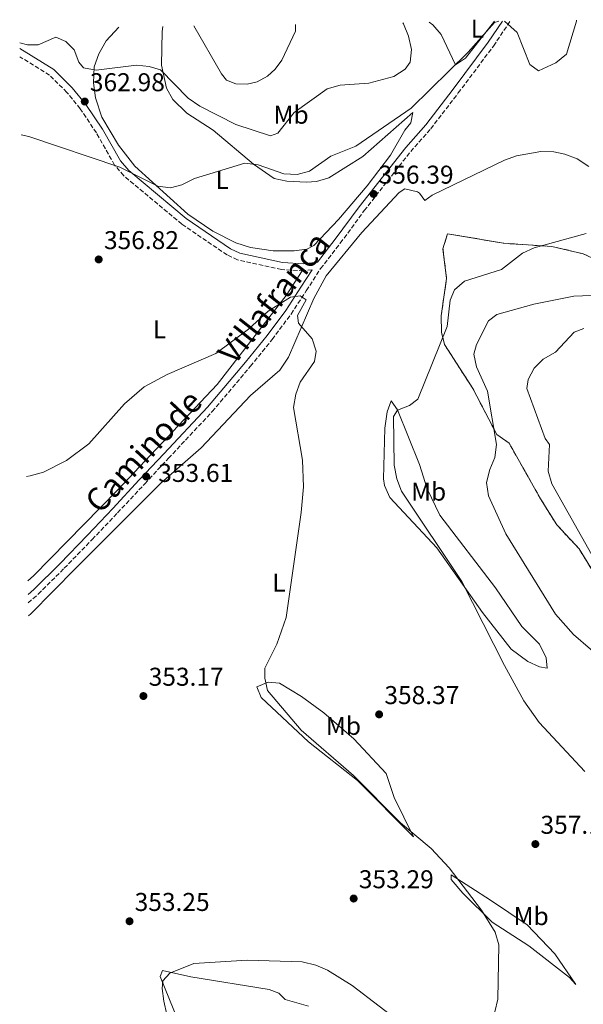
# Model space of a CAD drawing. Units: metres. Extents: x 608165 to 611635, y 4683002 to 4685369.
# Drawn here: x 608165 to 608384, y 4684936 to 4685319 of the extents above; entities that cross this region are included whole.
import ezdxf
from ezdxf.enums import TextEntityAlignment as Align

# ---------------------------------------------------------------- set-up
doc = ezdxf.new("R2010")
doc.units = ezdxf.units.M
doc.header["$MEASUREMENT"] = 0
doc.linetypes.add('DGN Style 3', pattern=[2.435890702152634, 1.739921930109024, -0.6959687720436097])
for name, color, linetype, lineweight in [('Camino', 7, 'DGN Style 3', 0), ('Cota de punto acotado terreno', 7, 'Continuous', 0), ('Curva de nivel intermedia', 30, 'Continuous', 0), ('Etiqueta de uso rústico', 92, 'Continuous', 0), ('Línea de cambio de uso (parcela vista)', 92, 'Continuous', 0), ('Margen derecho', 7, 'Continuous', 0), ('Punto acotado terreno (símbolo)', 7, 'Continuous', 0), ('Zona arbolada', 92, 'DGN Style 3', 0)]:
    doc.layers.add(name, color=color, linetype=linetype, lineweight=lineweight)
doc.styles.add('Style-Arial', font='arial.ttf')

# ---------------------------------------------------------------- blocks, each defined once
blk = doc.blocks.new('5PATER')
at = {"layer": 'Punto acotado terreno (símbolo)', "linetype": 'Continuous', "lineweight": 0}
h = blk.add_hatch(color=51, dxfattribs=at)
edge = h.paths.add_edge_path()
edge.add_ellipse((0, 0), major_axis=(-0.1095731443231308, -0.1110710700762829), ratio=0.9994222409660317, start_angle=0, end_angle=360)

msp = doc.modelspace()

# ---------------------------------------------------------------- linework, layer by layer
at = {"layer": 'Camino', "color": 7, "linetype": 'DGN Style 3', "lineweight": 0}
for points in [[(608167.9099999989, 4685092.34, 353.2899999999937), (608171.749999999, 4685095.739999999, 353.3500000000058), (608181.8999999989, 4685105.780000002, 353.4299999999931), (608192.7100000004, 4685116.960000004, 353.3500000000058), (608202.629999998, 4685127.330000004, 353.5800000000017), (608213.2399999984, 4685138.680000001, 354.0399999999937), (608222.4200000005, 4685148.550000003, 353.8500000000059), (608239.4499999981, 4685166.699999999, 353.9999999999999), (608254.3199999988, 4685184.309999999, 354.6100000000006), (608262.7499999999, 4685194.690000003, 354.7599999999949), (608270.1099999981, 4685204.630000001, 354.7599999999949), (608276.0399999982, 4685213.699999999, 355.0599999999977), (608281.5900000002, 4685222.280000002, 355.3699999999955), (608289.2600000014, 4685232.170000004, 355.5200000000041), (608298.5799999976, 4685244.830000003, 355.8200000000069), (608307.61, 4685256.330000003, 356.2700000000041), (608316.629999999, 4685267.820000002, 357.0299999999988), (608324.4200000007, 4685276.640000002, 357.9400000000023), (608335.1499999973, 4685290.56, 358.6999999999972), (608348.8400000001, 4685308.810000001, 359.7599999999947), (608355.3599999979, 4685318.530000002, 360.0800000000019)], [(608278.3099999991, 4685221.810000001, 355.3399999999966), (608274.9800000008, 4685221.45, 355.4900000000052), (608266.3500000008, 4685221.890000001, 355.5099999999949), (608249.2399999984, 4685225.680000001, 356.229999999996), (608245.2399999973, 4685227.580000003, 356.3300000000017), (608227.6299999985, 4685239.550000001, 358.1600000000035), (608205.0300000008, 4685258.410000001, 359.7100000000065), (608201.479999999, 4685262.54, 360.2899999999937), (608194.4299999994, 4685275.010000002, 361.6600000000035), (608188.1299999984, 4685284.410000001, 362.1600000000034), (608182.9200000004, 4685290.79, 362.5899999999965), (608176.1499999978, 4685297.489999999, 363.5099999999949), (608164.6400000011, 4685304.600000001, 363.8399999999965)]]:
    msp.add_polyline3d(points, dxfattribs=at)
at = {"layer": 'Curva de nivel intermedia', "color": 30, "linetype": 'Continuous', "lineweight": 0, "flags": 128}
for points, elevation in [([(608313.5800000001, 4685317.880000001), (608313.8799999997, 4685317.429999999), (608315.8200000019, 4685312.710000001), (608316.990000001, 4685307.480000001), (608316.4600000012, 4685302.489999999), (608314.49, 4685299.859999998), (608310.0799999998, 4685296.939999999), (608300.3700000002, 4685294.369999999), (608289.2200000011, 4685293.550000001), (608284.1600000006, 4685292.16), (608271.2700000004, 4685282.949999999), (608264.9600000004, 4685274.9), (608262.0800000015, 4685273.930000001), (608248.5699999998, 4685278.249999999), (608234.6600000004, 4685285.48), (608230.140000001, 4685288.56), (608219.3000000002, 4685299.519999999), (608214.9300000004, 4685300.859999999), (608209.9500000004, 4685301.4), (608194.3399999999, 4685299.4), (608189.4300000014, 4685300.31), (608187.5800000008, 4685302.569999999), (608185.7099999998, 4685307.310000001), (608182.5700000017, 4685310.55), (608178.5700000008, 4685312.21), (608171.6900000009, 4685309.239999999), (608167.6600000008, 4685309.34), (608164.5600000005, 4685310.109999998)], 365.0000000000001), ([(608165.1100000005, 4685274.259999999), (608168.1600000014, 4685273.699999998), (608203.530000001, 4685261.739999999), (608218.3300000001, 4685254.390000001), (608223.2800000011, 4685253.689999999), (608227.5999999995, 4685254.9), (608232.5400000014, 4685257.300000001), (608252.1600000019, 4685263.220000001), (608257.2800000004, 4685262.66), (608267.35, 4685259.130000001), (608272.5100000009, 4685258.850000001), (608277.3300000001, 4685260.180000001), (608285.550000001, 4685266.029999999), (608295.2699999996, 4685269.92), (608316.8500000002, 4685284.61), (608339.0000000009, 4685306.369999999), (608349.2800000004, 4685317.930000001), (608350.9099999999, 4685318.46)], 359.9999999999999), ([(608353.1000000003, 4685318.5), (608358.010000001, 4685314.079999999), (608362.9700000009, 4685301.579999999), (608366.2800000012, 4685299.13), (608373.1100000021, 4685302.259999999), (608377.170000001, 4685305.59), (608381.1800000009, 4685318.470000001), (608381.1299999995, 4685318.929999999)], 359.9999999999999), ([(608232.3, 4685316.600000001), (608243.0600000002, 4685297.949999999), (608244.930000001, 4685295.560000001), (608248.6500000004, 4685294.069999999), (608253.0700000015, 4685293.929999999), (608256.9500000018, 4685294.95), (608260.9000000014, 4685297.16), (608263.8800000009, 4685299.829999999), (608266.4900000015, 4685303.260000001), (608271.8, 4685314.579999999), (608271.8400000003, 4685317.220000002)], 370.0000000000001), ([(608384.9299999994, 4685235.869999999), (608364.6800000009, 4685230.34), (608360.1100000021, 4685228.310000001), (608351.9200000003, 4685221.980000001), (608337.5200000012, 4685217.349999999), (608333.6699999999, 4685213.989999999), (608332.0200000004, 4685210.069999999), (608330.8200000002, 4685199.81), (608319.4100000017, 4685171.519999999), (608316.1700000007, 4685169.02), (608311.4700000001, 4685167.31), (608309.8800000009, 4685164.789999999), (608310.2400000007, 4685145.83), (608311.26, 4685140.609999998), (608313.0700000006, 4685135.82), (608336.5100000009, 4685100.65), (608353.0500000013, 4685067.999999999), (608360.6599999998, 4685054.259999999), (608366.6000000008, 4685045.77), (608384.3799999994, 4685026.769999999)], 359.9999999999999), ([(608167.1600000003, 4685141.46), (608168.650000001, 4685141.769999999), (608173.8299999998, 4685143.159999999), (608182.7500000005, 4685147.73), (608191.4200000007, 4685154.199999998), (608205.29, 4685169.67), (608212.9700000002, 4685176.289999999), (608221.9700000013, 4685181.179999999), (608240.8800000009, 4685189.329999999), (608253.530000002, 4685198.739999998), (608261.1800000007, 4685205.719999999), (608269.8399999999, 4685211.189999999), (608273.6300000007, 4685211.67), (608276.0200000001, 4685210.16), (608272.6300000015, 4685204.060000001), (608273.0099999993, 4685201.03), (608278.3400000002, 4685194.98), (608279.8500000013, 4685190.25), (608279.2800000012, 4685186.220000001), (608273.6599999998, 4685178.180000001), (608271.9000000008, 4685173.499999999), (608270.9999999999, 4685168.230000001), (608274.5499999993, 4685147.789999999), (608274.9000000004, 4685137.510000001), (608274.070000001, 4685127.529999998), (608268.1800000013, 4685086.649999999), (608264.5700000015, 4685076.34), (608259.9500000014, 4685066.99), (608259.9100000013, 4685063.13), (608260.9000000014, 4685058.230000001), (608274.050000001, 4685042.819999999), (608294.3700000009, 4685025.26), (608312.7300000007, 4685006.769999998), (608324.5999999995, 4684996.819999999), (608331.5300000008, 4684989.28), (608344.1900000009, 4684972.869999999), (608349.4500000003, 4684964.38), (608350.9700000002, 4684959.369999999), (608350.4900000019, 4684938.239999999), (608349.360000001, 4684933.369999999)], 355), ([(608399.7300000007, 4685062.9), (608379.8900000012, 4685079.98), (608372.8900000006, 4685087.890000001), (608353.6300000001, 4685119.119999999), (608346.8300000007, 4685133.980000001), (608346.1500000012, 4685139.180000001), (608347.3600000005, 4685144.220000001), (608349.3499999997, 4685148.890000001), (608349.940000002, 4685153.859999998), (608346.4999999999, 4685174.65), (608342.2400000019, 4685184.13), (608341.1800000002, 4685189.020000001), (608342.2199999995, 4685192.810000001), (608346.8700000009, 4685201.92), (608350.1200000008, 4685204.499999999), (608364.4900000008, 4685208.470000001), (608380.1000000014, 4685211.609999999), (608390.1500000008, 4685211.970000001)], 365.0000000000001), ([(608389.3500000006, 4685106.84), (608371.5100000015, 4685138.57), (608370.1000000011, 4685143.539999999), (608370.5800000017, 4685153.859999998), (608368.9400000012, 4685156.269999998), (608361.7700000006, 4685175.739999998), (608362.3200000004, 4685179.13), (608364.7000000009, 4685183.52), (608368.2100000002, 4685187.140000001), (608373.0000000001, 4685189.859999998), (608380.2700000012, 4685197.569999999), (608384.0199999996, 4685199)], 370.0000000000001), ([(608314.8800000009, 4684927.550000001), (608293.8099999999, 4684943.539999999), (608284.3100000004, 4684949.539999999), (608279.7300000006, 4684951.53), (608274.4300000009, 4684952.76), (608253.0800000004, 4684953.439999999), (608232.3200000002, 4684952.16), (608222.9200000013, 4684948.380000001), (608220.2300000022, 4684945.37), (608219.9599999995, 4684942.439999999), (608220.5800000009, 4684937.48), (608225.2700000004, 4684916.76)], 355)]:
    msp.add_lwpolyline(points, dxfattribs=dict(at, elevation=elevation))
at = {"layer": 'Línea de cambio de uso (parcela vista)', "color": 92, "linetype": 'Continuous', "lineweight": 0}
for points in [[(608323.8499999996, 4685318.039999999, 362.1199999999953), (608325.2000000002, 4685317.09, 361.9700000000012), (608328.4400000004, 4685313.34, 361.5), (608334.0300000003, 4685301.49, 359.8600000000006), (608337.9000000004, 4685304.039999999, 359.8600000000006), (608349.2199999997, 4685318.439999999, 360.5)], [(608220.1900000004, 4685316.41, 367.5899999999965), (608219.9199999999, 4685314.439999999, 367.2799999999988), (608219.7400000002, 4685301.34, 365.5099999999948), (608221.6799999997, 4685292.390000001, 364.1000000000058), (608224.1600000003, 4685288.039999999, 363.429999999993), (608229.5499999998, 4685282.66, 362.5800000000018), (608239.75, 4685276.109999999, 361.5200000000041), (608255.5499999998, 4685262.83, 359.9799999999959), (608263.5800000001, 4685257.350000001, 359.3999999999942), (608268.4299999997, 4685256.26, 358.7100000000065), (608276.1100000005, 4685255.84, 358.5), (608280, 4685256.140000001, 358.5), (608284.7599999999, 4685257.619999999, 358.5), (608297.9800000006, 4685265.91, 358.6600000000035), (608317.4199999999, 4685283.029999999, 358.8000000000029), (608316.6600000003, 4685278.890000001, 358.3500000000058), (608314.2999999998, 4685276.09, 358.0399999999936), (608308.8099999996, 4685266.359999999, 357.5899999999965), (608299.6900000004, 4685254.480000001, 356.8699999999953), (608288.5199999996, 4685241.350000001, 356.179999999993), (608278.9400000004, 4685231.33, 356.1399999999995), (608276.2800000003, 4685229.859999999, 356.2299999999959), (608271.3099999996, 4685229.140000001, 356.4100000000035), (608263.1900000004, 4685229.24, 356.6999999999971), (608254.3399999999, 4685230.460000001, 356.9600000000065), (608248.6299999999, 4685232.350000001, 357.1300000000047), (608239.7300000006, 4685236.810000001, 358.0500000000029), (608229.9100000003, 4685243.390000001, 358.820000000007), (608209.3499999996, 4685262.050000001, 360.5800000000018), (608202.9299999997, 4685270.27, 361.3300000000018), (608196.5099999999, 4685281.100000001, 362.3300000000018), (608194, 4685288.730000001, 363.0899999999965), (608193.3200000003, 4685294.439999999, 363.7899999999936), (608193.5300000003, 4685300.77, 365.4600000000065), (608195.3399999999, 4685305.74, 365.1600000000035), (608198.25, 4685310.810000001, 367.1300000000047), (608203.0800000001, 4685316.15, 367.4100000000035)], [(608167.9900000002, 4685087.26, 353.3399999999965), (608168.8700000001, 4685088.029999999, 353.3399999999965), (608186.2400000002, 4685105.66, 353.3500000000058), (608219.4100000003, 4685138.869999999, 353.9499999999971), (608235.1299999999, 4685152.630000001, 354.1499999999942), (608254.3600000005, 4685172.980000001, 354.5599999999977), (608265.7100000001, 4685182.77, 355.3099999999977), (608269.0700000003, 4685187.9, 355.2100000000065), (608279, 4685210.66, 355.1699999999983), (608283.7300000006, 4685219.480000001, 355.5200000000041), (608297.6100000005, 4685236.34, 355.320000000007), (608312.1799999997, 4685251.83, 355.9600000000065), (608314.3499999996, 4685253.33, 356.070000000007), (608319.2199999997, 4685252.109999999, 356.3399999999965), (608320.0599999996, 4685251.58, 356.3800000000047), (608322.1500000004, 4685248.789999999, 356.2299999999959), (608324.9400000004, 4685250.880000001, 356.2299999999959), (608353.0999999996, 4685264.380000001, 356.8300000000018), (608357.8099999996, 4685266.119999999, 356.8300000000018), (608367.2699999996, 4685267.810000001, 356.8300000000018), (608372.2400000002, 4685267.74, 356.8300000000018), (608376.6299999999, 4685266.74, 356.8300000000018), (608381.3600000005, 4685264.91, 356.9700000000012), (608385.9400000004, 4685261.960000001, 357.2799999999988)], [(608373.5300000003, 4685122.619999999, 368.0200000000041), (608367.0999999996, 4685132.83, 367.7100000000065), (608354.8899999997, 4685154.42, 365.75), (608350.1600000003, 4685157.730000001, 364.9900000000052), (608340.7699999996, 4685175.67, 362.7799999999988), (608329.7800000003, 4685192.730000001, 360.4499999999971), (608328.6100000005, 4685197.529999999, 359.5800000000018), (608328.4699999997, 4685203.930000001, 359.070000000007), (608330.5800000001, 4685218.390000001, 357.8699999999953), (608329.1699999999, 4685229.960000001, 356.8300000000018), (608330.9600000001, 4685235.850000001, 356.6600000000035), (608330.9665999999, 4685235.848900001, 356.6606000000029)], [(608330.9665999999, 4685235.848900001, 356.6606000000029), (608352.79, 4685232.130000001, 358.6300000000047), (608371.5099999999, 4685230.859999999, 359.7100000000065), (608383.7400000002, 4685228.09, 360.8800000000047), (608387.0199999996, 4685226.49, 361.1999999999971)], [(608167.7800000003, 4685100.939999999, 353.4600000000065), (608169.9299999997, 4685102.890000001, 353.4900000000052), (608202.5999999996, 4685136.119999999, 353.8000000000029), (608241.4100000003, 4685177.220000001, 354.7100000000065), (608268.1500000004, 4685211.810000001, 355.2299999999959), (608274.4299999997, 4685221.480000001, 355.3099999999977)], [(608369.7199999997, 4685066.939999999, 361.929999999993), (608366.7100000001, 4685067.430000001, 361.6300000000047), (608362.1900000004, 4685069.560000001, 361.4799999999959), (608355.75, 4685074.289999999, 361.3300000000018), (608344.5300000003, 4685088.550000001, 360.570000000007), (608326.8300000001, 4685113.76, 359.8099999999977), (608308.4800000006, 4685133.350000001, 358.75), (608306.4000000004, 4685137.939999999, 358.6300000000047), (608306.0199999996, 4685140.560000001, 358.6000000000058), (608306.5800000001, 4685160.27, 358.6000000000058), (608307.5300000003, 4685166.65, 358.6000000000058), (608309.0300000003, 4685170.859999999, 358.6000000000058), (608311.5499999998, 4685167.359999999, 360.1199999999953), (608320.0099999999, 4685146.189999999, 362.2299999999959), (608323.0199999996, 4685136.67, 362.6600000000035), (608327.9900000002, 4685126.380000001, 362.6499999999942), (608349.6500000004, 4685098.25, 363.75), (608359.8200000003, 4685083.16, 363.6000000000058), (608366.7000000002, 4685076.33, 363.4499999999971), (608369.3799999999, 4685070.99, 363.1399999999995), (608369.7199999997, 4685066.939999999, 361.929999999993)], [(608485.3799999999, 4685007.080800001, 369.7795999999944), (608476.04, 4685006.49, 369.0200000000041), (608470.0999999996, 4685007.539999999, 368.1000000000058), (608464.9900000002, 4685010.65, 368.0099999999948), (608450.6900000004, 4685025.65, 367.7100000000065), (608446.0999999996, 4685035.060000001, 368.570000000007), (608441.5300000003, 4685041.939999999, 368.7700000000041), (608435.6900000004, 4685049.600000001, 368.7700000000041), (608429.6699999999, 4685055.029999999, 368.7700000000041), (608426.7000000002, 4685059.08, 368.7700000000041), (608421.0199999996, 4685073.960000001, 368.9199999999983), (608417.3700000001, 4685077.4, 368.8099999999977), (608402.3499999996, 4685084.25, 368.1699999999983), (608394.6799999997, 4685092.930000001, 368.1999999999971), (608382.0999999996, 4685113.32, 368.320000000007), (608373.5300000003, 4685122.619999999, 368.0200000000041)], [(608261.1399999997, 4685061.49, 355.2700000000041), (608256.8399999999, 4685059.640000001, 354.3600000000006), (608258.4699999997, 4685055.529999999, 354.1999999999971), (608276.9000000004, 4685038.26, 354.6600000000035), (608295.8899999997, 4685023.25, 355.1199999999953), (608317.7599999999, 4685001.359999999, 354.9700000000012), (608310.1699999999, 4685016.67, 356.4799999999959), (608307.1500000004, 4685026.050000001, 356.6300000000047), (608294.5199999996, 4685039.449999999, 358), (608282.9100000003, 4685049.600000001, 357.6900000000023), (608274.2199999997, 4685055.91, 356.4799999999959), (608265.6699999999, 4685061.100000001, 356.1900000000023), (608261.1399999997, 4685061.49, 355.2700000000041)], [(608332.3600000005, 4684986.640000001, 355.1199999999953), (608332.4100000003, 4684984.74, 355.0500000000029), (608336.9000000004, 4684979.430000001, 355.0599999999977), (608348.3600000005, 4684968.24, 355.3600000000006), (608362.6299999999, 4684958.970000001, 356.1600000000035), (608378.3700000001, 4684946.76, 356.4799999999959), (608380.8300000001, 4684944, 356.6300000000047), (608372.6500000004, 4684955.859999999, 357.570000000007), (608361.9900000002, 4684967.199999999, 357.7299999999959), (608347.6500000004, 4684976.810000001, 357.3899999999995), (608332.3600000005, 4684986.640000001, 355.1199999999953)], [(608226.25, 4684929.850000001, 355.570000000007), (608219.2400000002, 4684947.060000001, 354.2100000000065), (608220.1600000003, 4684949.359999999, 354.2100000000065), (608231.1200000001, 4684946.949999999, 355.4199999999983), (608261.5700000003, 4684942.100000001, 356.4799999999959), (608265.4100000003, 4684940.57, 356.4799999999959), (608267.8300000001, 4684938.180000001, 356.6300000000047), (608276.9500000002, 4684935.609999999, 356.7899999999936)]]:
    msp.add_polyline3d(points, dxfattribs=at)
at = {"layer": 'Margen derecho', "color": 7, "linetype": 'Continuous', "lineweight": 0}
for points in [[(608352.3200000003, 4685318.480000002, 360.0299999999989), (608346.7999999993, 4685310.260000004, 359.7599999999947), (608333.1600000003, 4685292.070000002, 358.6999999999972), (608322.4899999973, 4685278.230000001, 357.9400000000023), (608314.7100000011, 4685269.420000002, 357.0299999999988), (608305.6400000007, 4685257.870000003, 356.2700000000041), (608296.5899999982, 4685246.340000002, 355.8200000000069), (608287.2699999998, 4685233.680000002, 355.5200000000041), (608280.3599999986, 4685224.77, 355.3800000000047), (608274.9099999992, 4685224.180000001, 355.6199999999954), (608266.7100000005, 4685224.600000002, 355.6199999999954), (608250.1400000012, 4685228.27, 356.3099999999976), (608246.6099999996, 4685229.950000001, 356.3800000000046), (608229.2800000003, 4685241.730000001, 358.1900000000024), (608206.9499999986, 4685260.36, 359.7100000000065), (608203.7199999987, 4685264.120000003, 360.2599999999949), (608196.7499999994, 4685276.440000002, 361.6199999999955), (608190.3199999988, 4685286.030000002, 362.1300000000047), (608184.940000001, 4685292.620000001, 362.5800000000017), (608177.8399999999, 4685299.649999999, 363.5299999999989), (608164.5899999996, 4685307.84, 363.770000000004)], [(608167.8599999998, 4685095.63, 353.3200000000072), (608170.039999999, 4685097.559999999, 353.3500000000058), (608180.1199999996, 4685107.539999999, 353.4299999999931), (608190.9099999989, 4685118.690000002, 353.3500000000058), (608200.8099999985, 4685129.050000001, 353.5800000000017), (608211.0599999991, 4685140.190000002, 353.6999999999971), (608220.600000001, 4685150.270000001, 353.8500000000059), (608237.5899999985, 4685168.370000003, 353.9999999999999), (608252.3999999987, 4685185.899999999, 354.6100000000006), (608260.7699999996, 4685196.220000001, 354.7599999999949), (608268.0599999984, 4685206.059999999, 354.7599999999949), (608273.9499999981, 4685215.060000001, 355.0599999999977), (608278.3099999991, 4685221.810000001, 355.3399999999966)]]:
    msp.add_polyline3d(points, dxfattribs=at)
at = {"layer": 'Zona arbolada', "color": 92, "linetype": 'DGN Style 3', "lineweight": 0}
for points in [[(608394.6900000004, 4685092.930000001, 368.1999999999971), (608382.1100000005, 4685113.33, 368.320000000007), (608373.5300000003, 4685122.619999999, 368.0200000000041), (608367.1100000005, 4685132.84, 367.7100000000065), (608354.9000000004, 4685154.430000001, 365.75), (608350.1699999999, 4685157.74, 364.9900000000052), (608340.7800000003, 4685175.680000001, 362.7799999999988), (608329.79, 4685192.74, 360.4499999999971), (608328.6200000001, 4685197.529999999, 359.5800000000018), (608328.4800000006, 4685203.939999999, 359.070000000007), (608330.5899999999, 4685218.4, 357.8699999999953), (608329.1799999997, 4685229.960000001, 356.8300000000018), (608330.9699999997, 4685235.859999999, 356.2100000000065), (608352.7999999998, 4685232.140000001, 358.6300000000047), (608371.5199999996, 4685230.869999999, 359.7100000000065), (608383.75, 4685228.09, 360.8800000000047), (608387.0199999996, 4685226.49, 361.1999999999971)], [(608373.5300000003, 4685122.619999999, 368.0200000000041), (608367.1100000005, 4685132.84, 367.7100000000065), (608354.9000000004, 4685154.430000001, 365.75), (608350.1699999999, 4685157.74, 364.9900000000052), (608340.7800000003, 4685175.680000001, 362.7799999999988), (608329.79, 4685192.74, 360.4499999999971), (608328.6200000001, 4685197.529999999, 359.5800000000018), (608328.4800000006, 4685203.939999999, 359.070000000007), (608330.5899999999, 4685218.4, 357.8699999999953), (608329.1799999997, 4685229.960000001, 356.8300000000018), (608330.9665999999, 4685235.848900001, 356.2112000000052)], [(608330.9665999999, 4685235.848900001, 356.2112000000052), (608330.9699999997, 4685235.859999999, 356.2100000000065), (608352.7999999998, 4685232.140000001, 358.6300000000047), (608371.5199999996, 4685230.869999999, 359.7100000000065), (608383.75, 4685228.09, 360.8800000000047), (608387.0199999996, 4685226.49, 361.1999999999971)], [(608485.3799999999, 4685007.080800001, 369.7788), (608476.0499999998, 4685006.5, 369.0200000000041), (608470.0999999996, 4685007.550000001, 368.1000000000058), (608465, 4685010.65, 368.0099999999948), (608450.7000000002, 4685025.66, 367.7100000000065), (608446.1100000005, 4685035.07, 368.570000000007), (608441.54, 4685041.939999999, 368.7700000000041), (608435.7000000002, 4685049.609999999, 368.7700000000041), (608429.6799999997, 4685055.039999999, 368.7700000000041), (608426.7000000002, 4685059.09, 368.7700000000041), (608421.0300000003, 4685073.960000001, 368.9199999999983), (608417.3799999999, 4685077.41, 368.8099999999977), (608402.3600000005, 4685084.26, 368.1699999999983), (608394.6900000004, 4685092.930000001, 368.1999999999971), (608382.1100000005, 4685113.33, 368.320000000007), (608373.5300000003, 4685122.619999999, 368.0200000000041)]]:
    msp.add_polyline3d(points, dxfattribs=at)

# ---------------------------------------------------------------- block references
at = {"layer": 'Punto acotado terreno (símbolo)', "color": 7, "linetype": 'Continuous', "lineweight": 0, "xscale": 10, "yscale": 10, "zscale": 10}
for p in [(608189.8699999995, 4685287.239999998, 362.9799999999964), (608302.1799999984, 4685251.310000001, 356.3899999999999), (608195.2899999976, 4685225.850000001, 356.820000000007), (608213.7600000014, 4685141.469999999, 353.6100000000006), (608212.6799999997, 4685056.120000001, 353.1699999999983), (608304.350000001, 4685048.989999998, 358.3699999999953), (608365.1200000012, 4684998.570000002, 357.1799999999935), (608294.4600000004, 4684977.4, 353.2899999999941), (608207.2800000017, 4684968.570000002, 353.2500000000005)]:
    msp.add_blockref('5PATER', p, dxfattribs=at)

# ---------------------------------------------------------------- texts
at = {"color": 7, "linetype": 'Continuous', "lineweight": 0, "style": 'Style-Arial'}
for s, rotation, p in [('Villafranca', 51.67048999999999, (608266.8563307427, 4685208.14385998, 354.8999999999942)), ('de', 46.81025, (608231.2870099053, 4685164.584540354, 354.2899999999936)), ('Camino', 47.38472000000002, (608210.832077982, 4685142.8957676, 353.8999999999942))]:
    msp.add_text(s, height=9, rotation=rotation, dxfattribs=at).set_placement(p, align=Align.CENTER)
at = {"layer": 'Cota de punto acotado terreno', "color": 7, "linetype": 'Continuous', "lineweight": 0, "style": 'Style-Arial'}
for s, p in [('362.98', (608191.8599999994, 4685291.239999999, 362.9799999999959)), ('356.39', (608304.1599999993, 4685255.309999999, 356.3899999999995)), ('356.82', (608197.3400000001, 4685229.850000001, 356.820000000007)), ('353.61', (608218.4600000002, 4685139.359999998, 353.6100000000006)), ('353.17', (608214.7299999997, 4685060.120000001, 353.1699999999983)), ('358.37', (608306.399999999, 4685052.989999998, 358.3699999999953)), ('357.18', (608367.1000000021, 4685002.569999999, 357.179999999993)), ('353.29', (608296.4500000002, 4684981.399999999, 353.2899999999936)), ('353.25', (608209.2699999993, 4684972.570000002, 353.25))]:
    msp.add_text(s, height=7.000000000000002, dxfattribs=at).set_placement(p)
at = {"layer": 'Etiqueta de uso rústico', "color": 92, "linetype": 'Continuous', "lineweight": 0, "style": 'Style-Arial'}
for s, p in [('L', (608342.5614203806, 4685315.550010001, 360.7400000000052)), ('Mb', (608270.130246242, 4685282.090009999, 365.4100000000035)), ('L', (608243.311420382, 4685256.740009999, 359.6999999999971)), ('L', (608218.9114203784, 4685198.680009999, 355.6300000000047)), ('Mb', (608323.6002462442, 4685135.58001, 362.2599999999948)), ('L', (608265.3714203787, 4685100.16001, 354.8000000000029)), ('Mb', (608290.4902462424, 4685044.520009998, 357.8500000000058)), ('Mb', (608363.4902462411, 4684970.560009996, 357.6699999999983))]:
    msp.add_text(s, height=7.000000000000002, dxfattribs=at).set_placement(p, align=Align.MIDDLE_CENTER)

doc.saveas('drawing.dxf')
